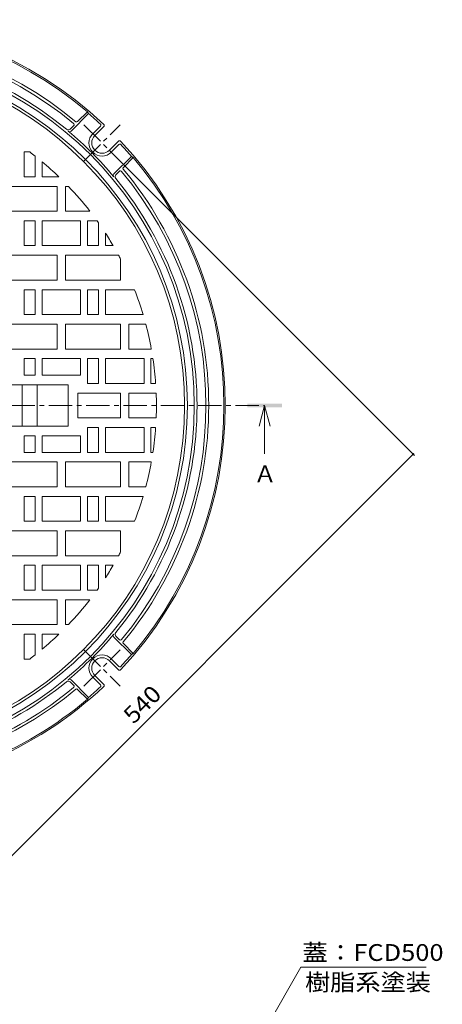
# Model space of a CAD drawing. Units: millimetres. Extents: x -696 to 769, y -543 to 560.
# Drawn here: x -171 to 136, y -164 to 551 of the extents above; entities that cross this region are included whole.
import ezdxf

# ---------------------------------------------------------------- set-up
doc = ezdxf.new("R2010")
doc.units = ezdxf.units.MM
doc.header["$LTSCALE"] = 4
doc.linetypes.add('JWW_CENTER1', pattern=[6.773333, 4.233333, -0.846667, 0.846667, -0.846667])
for name, color, linetype in [('A-1', 7, 'Continuous'), ('A-2', 7, 'Continuous'), ('A-4', 7, 'Continuous'), ('A-5', 7, 'Continuous')]:
    doc.layers.add(name, color=color, linetype=linetype)
doc.styles.add('ＭＳ ゴシック', font='txt', dxfattribs={"height": 1})

msp = doc.modelspace()

# ---------------------------------------------------------------- linework, layer by layer
at = {"layer": 'A-1', "color": 2, "linetype": 'Continuous', "lineweight": 9}
for p, q in [((-120.79, 482.82), (-133.51, 470.1)), ((-121.58, 484.15), (-128.74, 476.99)), ((-120.79, 482.82), (-121.58, 484.15)), ((-131.58, 474.15), (-134.14, 471.6)), ((-112.18, 473.75), (-117.7, 468.23)), ((-109.66, 473.45), (-116.29, 466.82)), ((-99.05, 462.84), (-105.68, 456.21)), ((-98.75, 460.32), (-104.27, 454.8)), ((-89.68, 451.71), (-102.4, 438.99)), ((-88.35, 450.92), (-95.51, 443.75)), ((-89.68, 451.71), (-88.35, 450.92)), ((-98.35, 440.91), (-100.9, 438.36)), ((-89.68, 90.19), (-102.4, 102.91)), ((-98.35, 100.99), (-100.9, 103.54)), ((-88.35, 90.99), (-95.51, 98.15)), ((-98.75, 81.59), (-104.27, 87.1)), ((-89.68, 90.19), (-88.35, 90.99)), ((-99.05, 79.06), (-105.68, 85.69)), ((-120.79, 59.08), (-133.51, 71.8)), ((-112.18, 68.15), (-117.7, 73.67)), ((-109.66, 68.46), (-116.29, 75.08)), ((-131.58, 67.75), (-134.14, 70.31)), ((-121.58, 57.75), (-128.74, 64.91)), ((-120.79, 59.08), (-121.58, 57.75))]:
    msp.add_line(p, q, dxfattribs=at)
at = {"layer": 'A-1', "color": 2, "linetype": 'JWW_CENTER1', "lineweight": 9}
for p, q in [((-124.2, 474.73), (-97.77, 448.3)), ((-124.2, 448.3), (-97.77, 474.73)), ((-124.2, 67.17), (-97.77, 93.6)), ((-124.2, 93.6), (-97.77, 67.17))]:
    msp.add_line(p, q, dxfattribs=at)
at = {"layer": 'A-1', "color": 2, "linetype": 'Continuous', "lineweight": 9}
for radius in [257.5, 252.5]:
    msp.add_circle((-301.55, 270.95), radius, dxfattribs=at)
for centre, radius, start, end in [((-301.55, 270.95), 280, 46.74583, 133.25417), ((-301.55, 270.95), 279, 49.83173, 130.16829), ((-301.55, 270.95), 268, 50.22565, 129.77437), ((-301.55, 270.95), 266, 50.30476, 129.69527), ((-301.55, 270.95), 259.5, 50.59604, 129.40399), ((-301.55, 270.95), 278.5, 47.16844, 49.53076), ((-132.29, 474.86), 1, 315, 50.30711), ((-129.45, 477.7), 1, 230.22641, 315), ((-112.89, 474.46), 1, 315.00401, 47.16835), ((-110.37, 474.15), 1, 315.00401, 46.74275), ((-135.55, 473.01), 2, 230.59534, 315.00101), ((-134.57, 471.16), 1.5, 230.16971, 315), ((-301.55, 270.95), 259.2, 39.82823, 50.17175), ((-110.98, 461.52), 9.5, 135, 315), ((-110.98, 461.52), 7.5, 135, 315), ((-98.35, 462.13), 1, 43.25336, 134.99599), ((-98.04, 459.61), 1, 42.83165, 134.99599), ((-301.55, 270.95), 280, 316.74583, 43.25417), ((-301.55, 270.95), 278.5, 40.46924, 42.83156), ((-301.55, 270.95), 279, 319.83171, 40.16827), ((-94.8, 443.05), 1, 135, 219.77359), ((-101.34, 437.93), 1.5, 135, 219.83029), ((-99.49, 436.95), 2, 134.99899, 219.40466), ((-97.64, 440.21), 1, 39.69727, 135), ((-301.55, 270.95), 266, 320.30308, 39.69524), ((-301.55, 270.95), 268, 0, 39.77435), ((-301.55, 270.95), 259.5, 0, 39.40396), ((-301.55, 270.95), 259.5, 320.59603, 0), ((-301.55, 270.95), 268, 320.22563, 0), ((-301.55, 270.95), 259.2, 309.82825, 320.17177), ((-101.34, 103.98), 1.5, 140.16971, 225), ((-99.49, 104.95), 2, 140.59534, 225.00101), ((-97.64, 101.69), 1, 225, 320.30273), ((-94.8, 98.85), 1, 140.22641, 225), ((-110.98, 80.39), 9.5, 45, 225), ((-110.98, 80.39), 7.5, 45, 225), ((-301.55, 270.95), 278.5, 317.16844, 319.53076), ((-98.35, 79.77), 1, 225.00401, 316.74664), ((-98.04, 82.29), 1, 225.00401, 317.16835), ((-134.57, 70.74), 1.5, 45, 129.83029), ((-301.55, 270.95), 280, 271.54039, 313.25417), ((-301.55, 270.95), 259.5, 273.8533, 309.404), ((-301.55, 270.95), 268, 273.73136, 309.77439), ((-301.55, 270.95), 266, 273.78145, 309.69527), ((-135.55, 68.89), 2, 44.99899, 129.40466), ((-132.29, 67.05), 1, 309.69289, 45), ((-129.45, 64.21), 1, 45, 129.77359), ((-301.55, 270.95), 278.5, 310.46924, 312.83156), ((-112.89, 67.44), 1, 312.83165, 44.99599), ((-110.37, 67.75), 1, 313.25725, 44.99599), ((-301.55, 270.95), 279, 273.39043, 310.16827)]:
    msp.add_arc(centre, radius, start, end, dxfattribs=at)
at = {"layer": 'A-2', "color": 3, "linetype": 'Continuous', "lineweight": 9}
for p, q in [((-167.55, 454.95), (-167.55, 436.95)), ((-163.55, 454.95), (-167.55, 454.95)), ((-159.55, 451.88), (-159.55, 436.95)), ((-154.55, 447.84), (-154.55, 436.95)), ((-159.55, 436.95), (-167.55, 436.95)), ((-142.35, 436.95), (-154.55, 436.95)), ((-143.55, 429.95), (-183.55, 429.95)), ((-143.55, 429.95), (-143.55, 411.95)), ((-137.55, 429.95), (-137.55, 411.95)), ((-135.36, 429.95), (-137.55, 429.95)), ((-143.55, 411.95), (-183.55, 411.95)), ((-119.84, 411.95), (-137.55, 411.95)), ((-159.55, 404.95), (-167.55, 404.95)), ((-167.55, 404.95), (-167.55, 386.95)), ((-159.55, 404.95), (-159.55, 386.95)), ((-126.55, 404.95), (-154.55, 404.95)), ((-154.55, 404.95), (-154.55, 386.95)), ((-126.55, 404.95), (-126.55, 386.95)), ((-121.55, 404.95), (-121.55, 386.95)), ((-114.62, 404.95), (-121.55, 404.95)), ((-113.55, 403.45), (-113.55, 386.95)), ((-108.55, 396.05), (-108.55, 386.95)), ((-159.55, 386.95), (-167.55, 386.95)), ((-126.55, 386.95), (-154.55, 386.95)), ((-113.55, 386.95), (-121.55, 386.95)), ((-102.94, 386.95), (-108.55, 386.95)), ((-143.55, 379.95), (-183.55, 379.95)), ((-143.55, 379.95), (-143.55, 361.95)), ((-137.55, 379.95), (-137.55, 361.95)), ((-99.02, 379.95), (-137.55, 379.95)), ((-97.55, 377.18), (-97.55, 361.95)), ((-143.55, 361.95), (-183.55, 361.95)), ((-97.55, 361.95), (-137.55, 361.95)), ((-159.55, 354.95), (-167.55, 354.95)), ((-167.55, 354.95), (-167.55, 336.95)), ((-159.55, 354.95), (-159.55, 336.95)), ((-126.55, 354.95), (-154.55, 354.95)), ((-154.55, 354.95), (-154.55, 336.95)), ((-126.55, 354.95), (-126.55, 336.95)), ((-113.55, 354.95), (-121.55, 354.95)), ((-121.55, 354.95), (-121.55, 336.95)), ((-113.55, 354.95), (-113.55, 336.95)), ((-108.55, 354.95), (-108.55, 336.95)), ((-87.44, 354.95), (-108.55, 354.95)), ((-159.55, 336.95), (-167.55, 336.95)), ((-126.55, 336.95), (-154.55, 336.95)), ((-113.55, 336.95), (-121.55, 336.95)), ((-81.22, 336.95), (-108.55, 336.95)), ((-143.55, 329.95), (-183.55, 329.95)), ((-143.55, 329.95), (-143.55, 311.95)), ((-97.55, 329.95), (-137.55, 329.95)), ((-137.55, 329.95), (-137.55, 311.95)), ((-97.55, 329.95), (-97.55, 311.95)), ((-91.55, 329.95), (-91.55, 311.95)), ((-79.24, 329.95), (-91.55, 329.95)), ((-143.55, 311.95), (-183.55, 311.95)), ((-97.55, 311.95), (-137.55, 311.95)), ((-75.23, 311.95), (-91.55, 311.95)), ((-159.55, 304.95), (-167.55, 304.95)), ((-167.55, 304.95), (-167.55, 292.95)), ((-159.55, 304.95), (-159.55, 292.95)), ((-126.55, 304.95), (-154.55, 304.95)), ((-154.55, 304.95), (-154.55, 292.95)), ((-126.55, 304.95), (-126.55, 292.95)), ((-113.55, 304.95), (-121.55, 304.95)), ((-121.55, 304.95), (-121.55, 286.95)), ((-113.55, 304.95), (-113.55, 286.95)), ((-80.55, 304.95), (-108.55, 304.95)), ((-108.55, 304.95), (-108.55, 286.95)), ((-80.55, 304.95), (-80.55, 286.95)), ((-75.55, 304.95), (-75.55, 286.95)), ((-74.08, 304.95), (-75.55, 304.95)), ((-191.55, 285.95), (-135.55, 285.95)), ((-169.05, 285.95), (-169.05, 255.95)), ((-167.55, 292.95), (-159.55, 292.95)), ((-158.05, 255.95), (-158.05, 285.95)), ((-154.55, 292.95), (-126.55, 292.95)), ((-135.55, 255.95), (-135.55, 285.95)), ((-113.55, 286.95), (-121.55, 286.95)), ((-80.55, 286.95), (-108.55, 286.95)), ((-72.11, 286.95), (-75.55, 286.95)), ((-97.55, 279.95), (-128.55, 279.95)), ((-128.55, 279.95), (-128.55, 261.95)), ((-97.55, 261.95), (-97.55, 279.95)), ((-71.72, 279.95), (-91.55, 279.95)), ((-91.55, 279.95), (-91.55, 261.95)), ((-97.55, 261.95), (-128.55, 261.95)), ((-71.72, 261.95), (-91.55, 261.95)), ((-191.55, 255.95), (-135.55, 255.95)), ((-121.55, 236.95), (-121.55, 254.95)), ((-113.55, 254.95), (-121.55, 254.95)), ((-113.55, 236.95), (-113.55, 254.95)), ((-108.55, 236.95), (-108.55, 254.95)), ((-80.55, 254.95), (-108.55, 254.95)), ((-80.55, 236.95), (-80.55, 254.95)), ((-75.55, 236.95), (-75.55, 254.95)), ((-72.11, 254.95), (-75.55, 254.95)), ((-167.55, 248.95), (-159.55, 248.95)), ((-167.55, 236.95), (-167.55, 248.95)), ((-159.55, 236.95), (-159.55, 248.95)), ((-154.55, 248.95), (-126.55, 248.95)), ((-154.55, 236.95), (-154.55, 248.95)), ((-126.55, 236.95), (-126.55, 248.95)), ((-159.55, 236.95), (-167.55, 236.95)), ((-126.55, 236.95), (-154.55, 236.95)), ((-113.55, 236.95), (-121.55, 236.95)), ((-80.55, 236.95), (-108.55, 236.95)), ((-74.08, 236.95), (-75.55, 236.95)), ((-143.55, 229.95), (-183.55, 229.95)), ((-143.55, 211.95), (-143.55, 229.95)), ((-137.55, 211.95), (-137.55, 229.95)), ((-97.55, 229.95), (-137.55, 229.95)), ((-97.55, 211.95), (-97.55, 229.95)), ((-91.55, 211.95), (-91.55, 229.95)), ((-75.23, 229.95), (-91.55, 229.95)), ((-143.55, 211.95), (-183.55, 211.95)), ((-97.55, 211.95), (-137.55, 211.95)), ((-79.24, 211.95), (-91.55, 211.95)), ((-167.55, 186.95), (-167.55, 204.95)), ((-159.55, 204.95), (-167.55, 204.95)), ((-159.55, 186.95), (-159.55, 204.95)), ((-154.55, 186.95), (-154.55, 204.95)), ((-126.55, 204.95), (-154.55, 204.95)), ((-126.55, 186.95), (-126.55, 204.95)), ((-121.55, 186.95), (-121.55, 204.95)), ((-113.55, 204.95), (-121.55, 204.95)), ((-113.55, 186.95), (-113.55, 204.95)), ((-108.55, 186.95), (-108.55, 204.95)), ((-81.22, 204.95), (-108.55, 204.95)), ((-159.55, 186.95), (-167.55, 186.95)), ((-126.55, 186.95), (-154.55, 186.95)), ((-113.55, 186.95), (-121.55, 186.95)), ((-87.44, 186.95), (-108.55, 186.95)), ((-143.55, 179.95), (-183.55, 179.95)), ((-143.55, 161.95), (-143.55, 179.95)), ((-137.55, 161.95), (-137.55, 179.95)), ((-97.55, 179.95), (-137.55, 179.95)), ((-97.55, 164.72), (-97.55, 179.95)), ((-143.55, 161.95), (-183.55, 161.95)), ((-99.02, 161.95), (-137.55, 161.95)), ((-167.55, 136.95), (-167.55, 154.95)), ((-159.55, 154.95), (-167.55, 154.95)), ((-159.55, 136.95), (-159.55, 154.95)), ((-154.55, 136.95), (-154.55, 154.95)), ((-126.55, 154.95), (-154.55, 154.95)), ((-126.55, 136.95), (-126.55, 154.95)), ((-121.55, 136.95), (-121.55, 154.95)), ((-113.55, 154.95), (-121.55, 154.95)), ((-113.55, 138.45), (-113.55, 154.95)), ((-102.94, 154.95), (-108.55, 154.95)), ((-108.55, 145.85), (-108.55, 154.95)), ((-159.55, 136.95), (-167.55, 136.95)), ((-126.55, 136.95), (-154.55, 136.95)), ((-114.62, 136.95), (-121.55, 136.95)), ((-143.55, 129.95), (-183.55, 129.95)), ((-143.55, 111.95), (-143.55, 129.95)), ((-137.55, 111.95), (-137.55, 129.95)), ((-119.84, 129.95), (-137.55, 129.95)), ((-143.55, 111.95), (-183.55, 111.95)), ((-135.36, 111.95), (-137.55, 111.95)), ((-167.55, 86.95), (-167.55, 104.95)), ((-159.55, 104.95), (-167.55, 104.95)), ((-159.55, 90.02), (-159.55, 104.95)), ((-142.35, 104.95), (-154.55, 104.95)), ((-154.55, 94.06), (-154.55, 104.95)), ((-163.55, 86.95), (-167.55, 86.95))]:
    msp.add_line(p, q, dxfattribs=at)
at = {"layer": 'A-2', "color": 3, "linetype": 'JWW_CENTER1', "lineweight": 9}
msp.add_line((-610.14, 270.95), (7.04, 270.95), dxfattribs=at)
at = {"layer": 'A-2', "color": 3, "linetype": 'Continuous', "lineweight": 9}
msp.add_circle((-301.55, 270.95), 250.5, dxfattribs=at)
for start, end in [(51.87411, 53.1301), (46.19826, 50.27299), (37.80991, 43.73344), (35.17552, 35.63425), (30.28809, 32.95161), (27.50677, 28.28859), (16.67583, 21.42096), (10.26848, 14.86377), (3.98903, 8.50096), (357.75745, 2.24258), (351.49904, 356.01097), (345.13623, 349.73152), (338.57904, 343.32417), (331.71141, 332.49323), (327.04839, 329.71191), (324.36575, 324.82448), (316.26656, 322.19009), (309.72701, 313.80174), (306.8699, 308.12589)]:
    msp.add_arc((-301.55, 270.95), 230, start, end, dxfattribs=at)
at = {"layer": 'A-4', "color": 7, "linetype": 'Continuous', "lineweight": 9}
for p, q in [((115.77, 234.76), (-105.33, 455.86)), ((-266.21, -145.52), (114.92, 235.61))]:
    msp.add_line(p, q, dxfattribs=at)
at = {"layer": 'A-4', "color": 7, "linetype": 'Continuous', "lineweight": 9, "const_width": 0.8}
msp.add_lwpolyline([(115.32, 235.61, 0.414214), (114.92, 236.01, 0.414214), (114.52, 235.61, 0.414214), (114.92, 235.21, 0.414214)], format="xyb", close=True, dxfattribs=at)
at = {"layer": 'A-5', "color": 4, "linetype": 'Continuous', "lineweight": 9}
for q in [(3.04, 255.95), (11.04, 255.95), (7.04, 235.95)]:
    msp.add_line((7.04, 270.95), q, dxfattribs=at)
at = {"layer": 'A-5', "color": 7, "linetype": 'Continuous', "lineweight": 9}
for p in [(-33.06, -251.9), (124.32, -136.81)]:
    msp.add_line(p, (33.39, -136.81), dxfattribs=at)
at = {"layer": 'A-5', "color": 4, "linetype": 'Continuous', "lineweight": 9}
msp.add_solid([(-5.46, 269.7), (-5.46, 272.2), (19.54, 269.7), (19.54, 272.2)], dxfattribs=at)

# ---------------------------------------------------------------- texts
at = {"layer": 'A-4', "color": 2, "linetype": 'Continuous', "lineweight": 211, "style": 'ＭＳ ゴシック', "width": 1.083333}
msp.add_text('540', height=12.192, rotation=45, dxfattribs=at).set_placement((-88.13, 39.14))
at = {"layer": 'A-5', "color": 2, "linetype": 'Continuous', "lineweight": 9, "style": 'ＭＳ ゴシック'}
msp.add_text('Ａ', height=12.19, dxfattribs=at).set_placement((-0.96, 215.21))
at = {"layer": 'A-5', "color": 2, "linetype": 'Continuous', "lineweight": 211, "style": 'ＭＳ ゴシック', "width": 1.1125}
msp.add_text('蓋：FCD500', height=12.192, dxfattribs=at).set_placement((34.36, -132.15))
at = {"layer": 'A-5', "color": 2, "linetype": 'Continuous', "lineweight": 9, "style": 'ＭＳ ゴシック', "width": 1.1}
msp.add_text('樹脂系塗装', height=12.192, dxfattribs=at).set_placement((36.32, -153.75))

doc.saveas('drawing.dxf')
